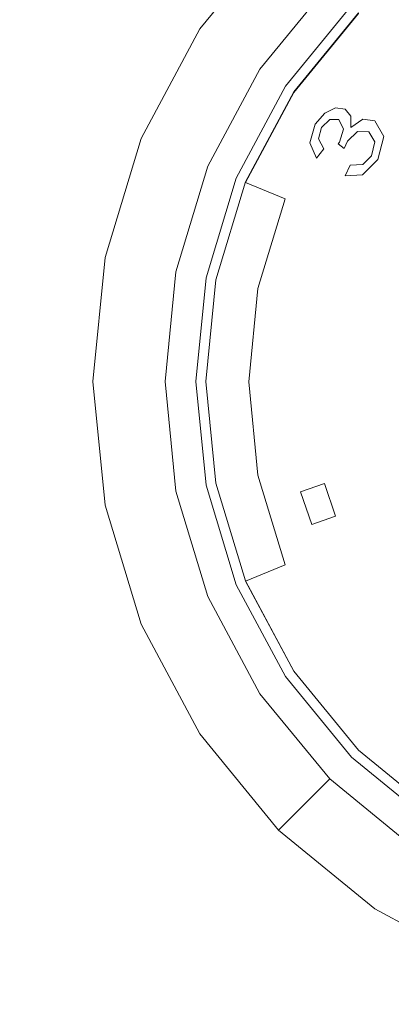
# Model space of a CAD drawing. Extents: x 0 to 600, y -530 to 0.
# Drawn here: x 405 to 419, y -500 to -463 of the extents above; entities that cross this region are included whole.
import ezdxf

# ---------------------------------------------------------------- set-up
doc = ezdxf.new("R2010")
doc.units = 0
doc.header["$MEASUREMENT"] = 0
doc.layers.add('NAPISY01', color=7, linetype='Continuous', true_color=0x030303)
doc.layers.add('PLYTA', color=8, linetype='Continuous')
doc.layers.add('POKRETLO02', color=252, linetype='Continuous')

msp = doc.modelspace()

# ---------------------------------------------------------------- linework, layer by layer
at = {"layer": 'NAPISY01', "lineweight": 0}
for points, invisible_edges in [([(416.769, -466.942, 26.555), (416.216, -468.057, 26.643), (417.176, -466.743, 26.767), (416.769, -466.942, 26.555)], 11), ([(416.216, -468.057, 26.643), (416.652, -467.482, 26.709), (417.176, -466.743, 26.767), (416.216, -468.057, 26.643)], 15), ([(416.652, -467.482, 26.709), (416.965, -467.177, 26.805), (417.176, -466.743, 26.767), (416.652, -467.482, 26.709)], 14), ([(417.176, -466.743, 26.767), (416.965, -467.177, 26.805), (417.534, -466.798, 27.056), (417.176, -466.743, 26.767)], 11), ([(416.418, -467.359, 26.482), (416.216, -468.057, 26.643), (416.769, -466.942, 26.555), (416.418, -467.359, 26.482)], 10), ([(416.965, -467.177, 26.805), (417.301, -467.182, 27.055), (417.534, -466.798, 27.056), (416.965, -467.177, 26.805)], 14), ([(417.301, -467.182, 27.055), (417.475, -467.539, 27.342), (417.534, -466.798, 27.056), (417.301, -467.182, 27.055)], 14), ([(417.534, -466.798, 27.056), (417.475, -467.539, 27.342), (417.739, -467.059, 27.323), (417.534, -466.798, 27.056)], 11), ([(417.739, -467.059, 27.323), (417.475, -467.539, 27.342), (417.746, -467.485, 27.518), (417.739, -467.059, 27.323)], 11), ([(416.216, -468.057, 26.643), (416.54, -467.907, 26.815), (416.652, -467.482, 26.709), (416.216, -468.057, 26.643)], 13), ([(417.475, -467.539, 27.342), (417.314, -468.026, 27.439), (417.746, -467.485, 27.518), (417.475, -467.539, 27.342)], 14), ([(417.314, -468.026, 27.439), (417.496, -468.267, 27.68), (417.746, -467.485, 27.518), (417.314, -468.026, 27.439)], 15), ([(417.746, -467.485, 27.518), (417.496, -468.267, 27.68), (417.62, -467.983, 27.646), (417.746, -467.485, 27.518)], 13), ([(417.746, -467.485, 27.518), (417.62, -467.983, 27.646), (418.187, -467.172, 27.704), (417.746, -467.485, 27.518)], 11), ([(417.62, -467.983, 27.646), (417.997, -467.623, 27.764), (418.187, -467.172, 27.704), (417.62, -467.983, 27.646)], 14), ([(418.187, -467.172, 27.704), (417.997, -467.623, 27.764), (418.641, -467.231, 28.065), (418.187, -467.172, 27.704)], 11), ([(417.997, -467.623, 27.764), (418.414, -467.635, 28.076), (418.641, -467.231, 28.065), (417.997, -467.623, 27.764)], 14), ([(418.641, -467.231, 28.065), (418.414, -467.635, 28.076), (418.974, -467.813, 28.569), (418.641, -467.231, 28.065)], 11), ([(418.517, -468.539, 28.555), (418.176, -469.242, 28.616), (418.974, -467.813, 28.569), (418.517, -468.539, 28.555)], 15), ([(418.974, -467.813, 28.569), (418.176, -469.242, 28.616), (418.747, -468.673, 28.784), (418.974, -467.813, 28.569)], 9), ([(418.414, -467.635, 28.076), (418.644, -468.011, 28.414), (418.974, -467.813, 28.569), (418.414, -467.635, 28.076)], 14), ([(418.644, -468.011, 28.414), (418.517, -468.539, 28.555), (418.974, -467.813, 28.569), (418.644, -468.011, 28.414)], 14), ([(416.216, -468.057, 26.643), (416.466, -468.62, 27.078), (416.54, -467.907, 26.815), (416.216, -468.057, 26.643)], 14), ([(416.54, -467.907, 26.815), (416.466, -468.62, 27.078), (416.736, -468.271, 27.122), (416.54, -467.907, 26.815)], 9), ([(417.275, -468.085, 27.437), (417.496, -468.267, 27.68), (417.314, -468.026, 27.439), (417.275, -468.085, 27.437)], 10), ([(418.19, -468.859, 28.456), (418.176, -469.242, 28.616), (418.517, -468.539, 28.555), (418.19, -468.859, 28.456)], 11), ([(417.719, -468.884, 28.12), (417.536, -469.283, 28.161), (418.19, -468.859, 28.456), (417.719, -468.884, 28.12)], 10), ([(417.536, -469.283, 28.161), (418.176, -469.242, 28.616), (418.19, -468.859, 28.456), (417.536, -469.283, 28.161)], 14), ([(415.866, -481.07, 27.925), (417.176, -481.974, 28.755), (416.76, -480.756, 28.74), (415.866, -481.07, 27.925)], 9), ([(416.282, -482.289, 27.939), (417.176, -481.974, 28.755), (415.866, -481.07, 27.925), (416.282, -482.289, 27.939)], 10)]:
    msp.add_3dface(points, dxfattribs=dict(at, invisible_edges=invisible_edges))
at = {"layer": 'PLYTA', "lineweight": 0}
for points, invisible_edges in [([(600, -498.464, 0), (338.779, -266.66, 0), (600, -266.661, 0), (600, -498.464, 0)], 11), ([(600, -498.464, 0), (338.779, -530, 0), (338.779, -266.66, 0), (600, -498.464, 0)], 15), ([(358.227, -485.013, 15), (462.161, -447.698, 15), (451.514, -449.275, 15), (358.227, -485.013, 15)], 15), ([(583.782, -499.653, 15), (462.161, -447.698, 15), (358.227, -485.013, 15), (583.782, -499.653, 15)], 15), ([(358.227, -485.013, 15), (451.514, -449.275, 15), (409.273, -454.771, 15), (358.227, -485.013, 15)], 15), ([(358.227, -485.013, 15), (409.273, -454.771, 15), (382.978, -466.312, 15), (358.227, -485.013, 15)], 15), ([(382.978, -466.312, 15), (409.273, -454.771, 15), (395.661, -459.686, 15), (382.978, -466.312, 15)], 15), ([(572.247, -508.852, 15), (358.227, -485.013, 15), (339.778, -511.147, 15), (572.247, -508.852, 15)], 15), ([(583.782, -499.653, 15), (358.227, -485.013, 15), (572.247, -508.852, 15), (583.782, -499.653, 15)], 15), ([(338.779, -530, 0), (600, -498.464, 0), (588.126, -523.12, 0), (338.779, -530, 0)], 15)]:
    msp.add_3dface(points, dxfattribs=dict(at, invisible_edges=invisible_edges))
at = {"layer": 'POKRETLO02', "lineweight": 0}
for points, invisible_edges in [([(427.166, -453.738, 15), (408.572, -481.565, 15), (412.105, -463.801, 15), (427.166, -453.738, 15)], 15), ([(427.166, -453.738, 15), (436.4, -500.159, 15), (408.572, -481.565, 15), (427.166, -453.738, 15)], 15), ([(427.166, -453.738, 15), (412.105, -463.801, 15), (418.635, -457.271, 15), (427.166, -453.738, 15)], 15), ([(418.635, -457.271, 15), (412.105, -463.801, 15), (415.049, -460.214, 15), (418.635, -457.271, 15)], 15), ([(412.105, -463.801, 15), (414.347, -465.299, 23.581), (416.955, -462.121, 23.581), (415.049, -460.214, 15)], 1), ([(420.974, -460.815, 24.641), (418.03, -463.231, 24.641), (419.159, -464.361, 26.396), (421.861, -462.143, 26.396)], 15), ([(415.301, -465.936, 23.581), (417.766, -462.932, 23.581), (416.955, -462.121, 23.581), (414.347, -465.299, 23.581)], 14), ([(421.861, -462.143, 26.396), (419.159, -464.361, 26.396), (421.292, -466.493, 28.97), (423.537, -464.651, 28.97)], 15), ([(417.766, -462.932, 23.581), (415.301, -465.936, 23.581), (415.301, -465.936, 19.468), (417.766, -462.932, 19.468)], 11), ([(415.613, -466.145, 19.468), (418.032, -463.198, 19.468), (417.766, -462.932, 19.468), (415.301, -465.936, 19.468)], 14), ([(415.613, -466.145, 19.468), (415.614, -466.175, 22.295), (418.03, -463.231, 22.295), (418.032, -463.198, 19.468)], 11), ([(415.614, -466.175, 22.295), (415.614, -466.175, 24.641), (418.03, -463.231, 24.641), (418.03, -463.231, 22.295)], 9), ([(418.03, -463.231, 24.641), (415.614, -466.175, 24.641), (416.942, -467.063, 26.396), (419.159, -464.361, 26.396)], 15), ([(412.105, -463.801, 15), (408.572, -472.332, 15), (409.918, -467.892, 15), (412.105, -463.801, 15)], 15), ([(412.105, -463.801, 15), (408.572, -481.565, 15), (408.572, -472.332, 15), (412.105, -463.801, 15)], 15), ([(409.918, -467.892, 15), (412.409, -468.924, 23.581), (414.347, -465.299, 23.581), (412.105, -463.801, 15)], 5), ([(419.159, -464.361, 26.396), (416.942, -467.063, 26.396), (419.449, -468.738, 28.97), (421.292, -466.493, 28.97)], 15), ([(413.469, -469.363, 23.581), (415.301, -465.936, 23.581), (414.347, -465.299, 23.581), (412.409, -468.924, 23.581)], 14), ([(415.301, -465.936, 23.581), (413.469, -469.363, 23.581), (413.469, -469.363, 19.468), (415.301, -465.936, 19.468)], 11), ([(413.816, -469.507, 19.468), (415.613, -466.145, 19.468), (415.301, -465.936, 19.468), (413.469, -469.363, 19.468)], 14), ([(413.816, -469.507, 19.468), (413.819, -469.534, 22.295), (415.614, -466.175, 22.295), (415.613, -466.145, 19.468)], 15), ([(413.819, -469.534, 22.295), (413.819, -469.534, 24.641), (415.614, -466.175, 24.641), (415.614, -466.175, 22.295)], 13), ([(415.614, -466.175, 24.641), (413.819, -469.534, 24.641), (415.294, -470.145, 26.396), (416.942, -467.063, 26.396)], 15), ([(416.942, -467.063, 26.396), (415.294, -470.145, 26.396), (418.08, -471.299, 28.97), (419.449, -468.738, 28.97)], 15), ([(408.572, -472.332, 15), (411.216, -472.858, 23.581), (412.409, -468.924, 23.581), (409.918, -467.892, 15)], 5), ([(412.341, -473.081, 23.581), (413.469, -469.363, 23.581), (412.409, -468.924, 23.581), (411.216, -472.858, 23.581)], 15), ([(418.08, -471.299, 28.97), (420.874, -470.421, 30.122), (419.449, -468.738, 28.97), (418.08, -471.299, 28.97)], 15), ([(413.469, -469.363, 23.581), (412.341, -473.081, 23.581), (412.341, -473.081, 19.468), (413.469, -469.363, 19.468)], 11), ([(412.71, -473.155, 19.468), (413.816, -469.507, 19.468), (413.469, -469.363, 19.468), (412.341, -473.081, 19.468)], 14), ([(412.71, -473.155, 19.468), (412.713, -473.179, 22.295), (413.819, -469.534, 22.295), (413.816, -469.507, 19.468)], 15), ([(412.713, -473.179, 22.295), (412.713, -473.179, 24.641), (413.819, -469.534, 24.641), (413.819, -469.534, 22.295)], 15), ([(413.819, -469.534, 24.641), (412.713, -473.179, 24.641), (414.279, -473.49, 26.396), (415.294, -470.145, 26.396)], 3), ([(415.294, -470.145, 26.396), (414.279, -473.49, 26.396), (417.237, -474.079, 28.97), (418.08, -471.299, 28.97)], 15), ([(420.874, -470.421, 30.122), (418.08, -471.299, 28.97), (420.086, -471.574, 30.036), (420.874, -470.421, 30.122)], 15), ([(418.08, -471.299, 28.97), (417.237, -474.079, 28.97), (419.506, -474.372, 30.237), (419.636, -472.897, 30.067)], 15), ([(420.086, -471.574, 30.036), (418.08, -471.299, 28.97), (419.636, -472.897, 30.067), (420.086, -471.574, 30.036)], 15), ([(408.117, -476.949, 15), (410.813, -476.949, 23.581), (411.216, -472.858, 23.581), (408.572, -472.332, 15)], 5), ([(408.572, -472.332, 15), (408.572, -481.565, 15), (408.117, -476.949, 15), (408.572, -472.332, 15)], 15), ([(411.96, -476.949, 23.581), (412.341, -473.081, 23.581), (411.216, -472.858, 23.581), (410.813, -476.949, 23.581)], 14), ([(412.341, -473.081, 23.581), (411.96, -476.949, 23.581), (411.96, -476.949, 19.468), (412.341, -473.081, 19.468)], 11), ([(412.336, -476.949, 19.468), (412.71, -473.155, 19.468), (412.341, -473.081, 19.468), (411.96, -476.949, 19.468)], 14), ([(412.336, -476.949, 19.468), (412.34, -476.969, 22.295), (412.713, -473.179, 22.295), (412.71, -473.155, 19.468)], 15), ([(412.34, -476.969, 22.295), (412.34, -476.969, 24.641), (412.713, -473.179, 24.641), (412.713, -473.179, 22.295)], 15), ([(412.713, -473.179, 24.641), (412.34, -476.969, 24.641), (413.937, -476.969, 26.396), (414.279, -473.49, 26.396)], 11), ([(414.279, -473.49, 26.396), (413.937, -476.969, 26.396), (416.953, -476.969, 28.97), (417.237, -474.079, 28.97)], 15), ([(417.237, -474.079, 28.97), (416.953, -476.969, 28.97), (420.094, -476.969, 30.726), (419.769, -476.005, 30.491)], 15), ([(419.506, -474.372, 30.237), (417.237, -474.079, 28.97), (419.769, -476.005, 30.491), (419.506, -474.372, 30.237)], 15), ([(408.572, -481.565, 15), (411.216, -481.039, 23.581), (410.813, -476.949, 23.581), (408.117, -476.949, 15)], 5), ([(412.341, -480.816, 23.581), (411.96, -476.949, 23.581), (410.813, -476.949, 23.581), (411.216, -481.039, 23.581)], 14), ([(411.96, -476.949, 23.581), (412.341, -480.816, 23.581), (412.341, -480.816, 19.468), (411.96, -476.949, 19.468)], 11), ([(412.71, -480.742, 19.468), (412.336, -476.949, 19.468), (411.96, -476.949, 19.468), (412.341, -480.816, 19.468)], 14), ([(412.71, -480.742, 19.468), (412.713, -480.759, 22.295), (412.34, -476.969, 22.295), (412.336, -476.949, 19.468)], 15), ([(412.713, -480.759, 22.295), (412.713, -480.759, 24.641), (412.34, -476.969, 24.641), (412.34, -476.969, 22.295)], 15), ([(412.34, -476.969, 24.641), (412.713, -480.759, 24.641), (414.279, -480.447, 26.396), (413.937, -476.969, 26.396)], 11), ([(413.937, -476.969, 26.396), (414.279, -480.447, 26.396), (417.237, -479.859, 28.97), (416.953, -476.969, 28.97)], 15), ([(421.184, -479.109, 31.19), (416.953, -476.969, 28.97), (417.237, -479.859, 28.97), (421.184, -479.109, 31.19)], 15), ([(416.953, -476.969, 28.97), (420.415, -477.77, 30.862), (420.094, -476.969, 30.726), (416.953, -476.969, 28.97)], 13), ([(416.953, -476.969, 28.97), (421.184, -479.109, 31.19), (420.415, -477.77, 30.862), (416.953, -476.969, 28.97)], 15), ([(417.237, -479.859, 28.97), (418.08, -482.638, 28.97), (421.687, -481.144, 31.152), (421.184, -479.109, 31.19)], 15), ([(414.279, -480.447, 26.396), (415.294, -483.792, 26.396), (418.08, -482.638, 28.97), (417.237, -479.859, 28.97)], 15), ([(413.816, -484.39, 19.468), (412.71, -480.742, 19.468), (412.341, -480.816, 19.468), (413.469, -484.534, 19.468)], 14), ([(413.816, -484.39, 19.468), (413.819, -484.403, 22.295), (412.713, -480.759, 22.295), (412.71, -480.742, 19.468)], 15), ([(412.713, -480.759, 24.641), (413.819, -484.403, 24.641), (415.294, -483.792, 26.396), (414.279, -480.447, 26.396)], 11), ([(409.918, -486.005, 15), (412.409, -484.973, 23.581), (411.216, -481.039, 23.581), (408.572, -481.565, 15)], 5), ([(413.469, -484.534, 23.581), (412.341, -480.816, 23.581), (411.216, -481.039, 23.581), (412.409, -484.973, 23.581)], 14), ([(412.341, -480.816, 23.581), (413.469, -484.534, 23.581), (413.469, -484.534, 19.468), (412.341, -480.816, 19.468)], 15), ([(413.819, -484.403, 22.295), (413.819, -484.403, 24.641), (412.713, -480.759, 24.641), (412.713, -480.759, 22.295)], 15), ([(418.08, -482.638, 28.97), (419.449, -485.199, 28.97), (422.695, -483.031, 31.152), (421.687, -481.144, 31.152)], 15), ([(408.572, -481.565, 15), (412.105, -490.096, 15), (409.918, -486.005, 15), (408.572, -481.565, 15)], 15), ([(408.572, -481.565, 15), (418.635, -496.626, 15), (412.105, -490.096, 15), (408.572, -481.565, 15)], 15), ([(408.572, -481.565, 15), (436.4, -500.159, 15), (418.635, -496.626, 15), (408.572, -481.565, 15)], 15), ([(415.294, -483.792, 26.396), (416.942, -486.875, 26.396), (419.449, -485.199, 28.97), (418.08, -482.638, 28.97)], 15), ([(413.819, -484.403, 24.641), (415.614, -487.762, 24.641), (416.942, -486.875, 26.396), (415.294, -483.792, 26.396)], 7), ([(415.613, -487.752, 19.468), (413.816, -484.39, 19.468), (413.469, -484.534, 19.468), (415.301, -487.961, 19.468)], 14), ([(415.613, -487.752, 19.468), (415.614, -487.762, 22.295), (413.819, -484.403, 22.295), (413.816, -484.39, 19.468)], 15), ([(415.614, -487.762, 22.295), (415.614, -487.762, 24.641), (413.819, -484.403, 24.641), (413.819, -484.403, 22.295)], 13), ([(415.301, -487.961, 23.581), (413.469, -484.534, 23.581), (412.409, -484.973, 23.581), (414.347, -488.599, 23.581)], 14), ([(413.469, -484.534, 23.581), (415.301, -487.961, 23.581), (415.301, -487.961, 19.468), (413.469, -484.534, 19.468)], 11), ([(412.105, -490.096, 15), (414.347, -488.599, 23.581), (412.409, -484.973, 23.581), (409.918, -486.005, 15)], 5), ([(416.942, -486.875, 26.396), (419.159, -489.577, 26.396), (421.292, -487.444, 28.97), (419.449, -485.199, 28.97)], 15), ([(415.614, -487.762, 24.641), (418.03, -490.706, 24.641), (419.159, -489.577, 26.396), (416.942, -486.875, 26.396)], 15), ([(419.159, -489.577, 26.396), (421.861, -491.794, 26.396), (423.537, -489.287, 28.97), (421.292, -487.444, 28.97)], 15), ([(417.766, -490.965, 23.581), (415.301, -487.961, 23.581), (414.347, -488.599, 23.581), (416.955, -491.776, 23.581)], 15), ([(418.032, -490.699, 19.468), (415.613, -487.752, 19.468), (415.301, -487.961, 19.468), (417.766, -490.965, 19.468)], 14), ([(415.301, -487.961, 23.581), (417.766, -490.965, 23.581), (417.766, -490.965, 19.468), (415.301, -487.961, 19.468)], 11), ([(418.032, -490.699, 19.468), (418.03, -490.706, 22.295), (415.614, -487.762, 22.295), (415.613, -487.752, 19.468)], 15), ([(418.03, -490.706, 22.295), (418.03, -490.706, 24.641), (415.614, -487.762, 24.641), (415.614, -487.762, 22.295)], 13), ([(415.048, -493.683, 15), (416.955, -491.776, 23.581), (414.347, -488.599, 23.581), (412.105, -490.096, 15)], 5), ([(418.03, -490.706, 24.641), (420.974, -493.122, 24.641), (421.861, -491.794, 26.396), (419.159, -489.577, 26.396)], 15), ([(412.105, -490.096, 15), (418.635, -496.626, 15), (415.048, -493.683, 15), (412.105, -490.096, 15)], 15), ([(420.77, -493.43, 23.581), (417.766, -490.965, 23.581), (416.955, -491.776, 23.581), (420.133, -494.384, 23.581)], 14), ([(420.979, -493.118, 19.468), (418.032, -490.699, 19.468), (417.766, -490.965, 19.468), (420.77, -493.43, 19.468)], 14), ([(417.766, -490.965, 23.581), (420.77, -493.43, 23.581), (420.77, -493.43, 19.468), (417.766, -490.965, 19.468)], 11), ([(420.979, -493.118, 19.468), (420.974, -493.122, 22.295), (418.03, -490.706, 22.295), (418.032, -490.699, 19.468)], 11), ([(420.974, -493.122, 22.295), (420.974, -493.122, 24.641), (418.03, -490.706, 24.641), (418.03, -490.706, 22.295)], 9), ([(418.635, -496.626, 15), (420.133, -494.384, 23.581), (416.955, -491.776, 23.581), (415.048, -493.683, 15)], 1), ([(422.726, -498.813, 15), (423.758, -496.322, 23.581), (420.133, -494.384, 23.581), (418.635, -496.626, 15)], 5), ([(418.635, -496.626, 15), (427.166, -500.159, 15), (422.726, -498.813, 15), (418.635, -496.626, 15)], 15), ([(418.635, -496.626, 15), (436.4, -500.159, 15), (427.166, -500.159, 15), (418.635, -496.626, 15)], 15)]:
    msp.add_3dface(points, dxfattribs=dict(at, invisible_edges=invisible_edges))

doc.saveas('drawing.dxf')
